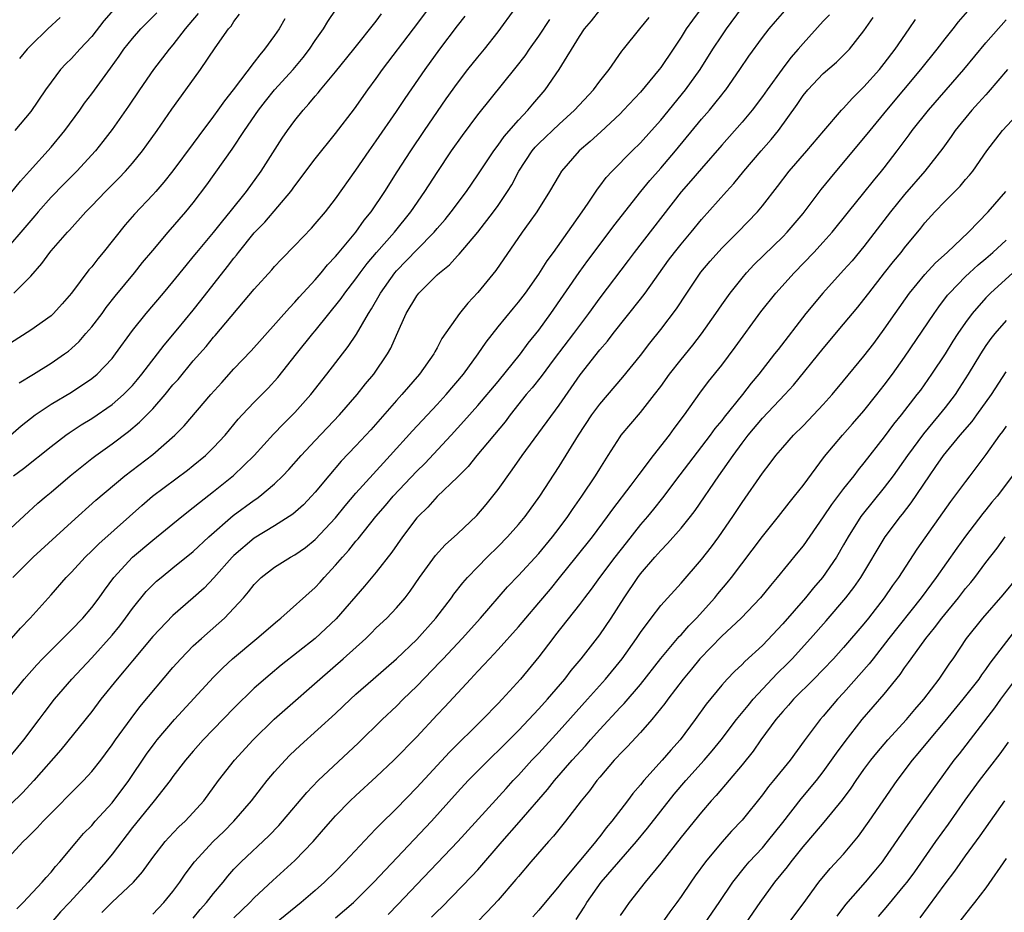
# Model space of a CAD drawing. Units: inches. Extents: x 2667000 to 2670000, y 1557000 to 1560000.
# Drawn here: x 2668632 to 2668729, y 1557546 to 1557634 of the extents above; entities that cross this region are included whole.
import ezdxf

# ---------------------------------------------------------------- set-up
doc = ezdxf.new("R2010")
doc.units = ezdxf.units.IN
doc.header["$MEASUREMENT"] = 0
doc.layers.add('LD26671557_2ft', color=104, linetype='Continuous')

msp = doc.modelspace()

# ---------------------------------------------------------------- linework, layer by layer
at = {"layer": 'LD26671557_2ft'}
for points, elevation in [([(2668703, 1557640.484), (2668698.127, 1557633.873), (2668697.511, 1557633), (2668697, 1557632.181), (2668696.231, 1557631), (2668695, 1557629.197), (2668694.85, 1557629), (2668693, 1557626.785), (2668691.351, 1557625), (2668691, 1557624.644), (2668689.117, 1557622.883), (2668688.07, 1557621.93), (2668686.983, 1557621), (2668685.242, 1557619), (2668685, 1557618.618), (2668684.057, 1557617), (2668682.792, 1557615), (2668682.065, 1557613.935), (2668681.352, 1557613), (2668678.776, 1557609.224), (2668677, 1557607.051), (2668676.003, 1557605.997), (2668675.211, 1557605), (2668673.47, 1557602.53), (2668673, 1557601.606), (2668672.778, 1557601.222), (2668672.674, 1557601), (2668671.275, 1557599), (2668669.533, 1557597), (2668669, 1557596.422), (2668666.458, 1557593.542), (2668665, 1557591.944), (2668663.565, 1557590.435), (2668662.33, 1557589), (2668661, 1557587.404), (2668660.64, 1557587), (2668659.836, 1557586.164), (2668658.783, 1557585.217), (2668657, 1557584.087), (2668655, 1557582.876), (2668653, 1557581.176), (2668652.823, 1557581), (2668651.034, 1557578.967), (2668650.057, 1557577.943), (2668649, 1557576.985), (2668647, 1557575.256), (2668645, 1557573.182), (2668643, 1557570.792), (2668642.206, 1557569.794), (2668641.506, 1557569), (2668639.9, 1557567), (2668639, 1557565.818), (2668635.977, 1557562.023), (2668633.315, 1557559), (2668632.197, 1557557.803), (2668631, 1557556.632)], 8872), ([(2668630.405, 1557551), (2668632.269, 1557553), (2668632.65, 1557553.35), (2668633, 1557553.727), (2668633.641, 1557554.359), (2668634.209, 1557555), (2668638.206, 1557559), (2668639, 1557559.879), (2668639.884, 1557561), (2668640.363, 1557561.637), (2668641, 1557562.511), (2668641.33, 1557563), (2668642.875, 1557565.125), (2668643.742, 1557566.258), (2668647, 1557570.143), (2668647.761, 1557571), (2668649, 1557572.256), (2668649.79, 1557573), (2668651.511, 1557574.49), (2668652.069, 1557575), (2668653, 1557575.96), (2668653.937, 1557577), (2668654.429, 1557577.571), (2668655, 1557578.319), (2668655.335, 1557578.665), (2668655.688, 1557579), (2668657, 1557580.013), (2668658.58, 1557581), (2668659, 1557581.231), (2668660.037, 1557581.963), (2668661, 1557582.727), (2668663, 1557584.882), (2668663.944, 1557586.056), (2668665, 1557587.288), (2668667.707, 1557590.293), (2668668.387, 1557591), (2668670.58, 1557593.42), (2668673, 1557596.035), (2668673.875, 1557597), (2668675.589, 1557599), (2668677.045, 1557601), (2668677.827, 1557602.173), (2668679, 1557603.673), (2668680.497, 1557605.503), (2668681, 1557606.095), (2668681.69, 1557607), (2668683, 1557608.844), (2668683.822, 1557610.178), (2668684.431, 1557611), (2668687.262, 1557615), (2668687.844, 1557615.844), (2668688.768, 1557617.232), (2668689, 1557617.518), (2668689.627, 1557618.373), (2668690.211, 1557619), (2668692.2, 1557621), (2668693, 1557621.778), (2668694.104, 1557623), (2668695, 1557624.015), (2668697.425, 1557627), (2668698.871, 1557629), (2668700.139, 1557631), (2668701, 1557632.317), (2668701.465, 1557633), (2668702.943, 1557635)], 8874), ([(2668631, 1557567.305), (2668632.367, 1557569), (2668633.598, 1557570.402), (2668634.163, 1557571), (2668635, 1557571.855), (2668637, 1557573.842), (2668638.113, 1557575), (2668639, 1557576.041), (2668639.719, 1557577), (2668640.244, 1557577.756), (2668641.169, 1557579), (2668643, 1557580.983), (2668645, 1557582.674), (2668647.87, 1557585), (2668649, 1557585.871), (2668649.609, 1557586.391), (2668651, 1557587.46), (2668652.964, 1557589.036), (2668654.994, 1557591), (2668656.903, 1557593.097), (2668657.883, 1557594.117), (2668659, 1557595.225), (2668660.556, 1557597), (2668662.131, 1557599), (2668664.254, 1557601.745), (2668665.055, 1557602.945), (2668666.244, 1557605), (2668666.548, 1557605.452), (2668667.406, 1557607), (2668668.847, 1557609), (2668669, 1557609.179), (2668671, 1557611.267), (2668672.703, 1557613), (2668673, 1557613.359), (2668673.769, 1557614.231), (2668674.381, 1557615), (2668675.87, 1557617), (2668677, 1557618.621), (2668678.573, 1557621), (2668679, 1557621.561), (2668679.59, 1557622.41), (2668681, 1557624.023), (2668681.919, 1557625), (2668682.403, 1557625.597), (2668683.61, 1557627), (2668685.003, 1557629), (2668687, 1557632.25), (2668687.498, 1557633), (2668688.197, 1557633.803), (2668689, 1557634.842)], 8868), ([(2668631.224, 1557579), (2668633.248, 1557581), (2668637, 1557584.43), (2668639.406, 1557586.594), (2668642.264, 1557589), (2668645, 1557591.104), (2668647.179, 1557593), (2668648.086, 1557593.914), (2668650.725, 1557597), (2668651.795, 1557598.205), (2668653, 1557599.528), (2668654.677, 1557601.324), (2668658.455, 1557605.545), (2668659, 1557606.096), (2668659.412, 1557606.588), (2668661, 1557608.307), (2668661.59, 1557609), (2668662.22, 1557609.78), (2668663, 1557610.585), (2668663.179, 1557610.821), (2668665, 1557613.004), (2668665.829, 1557614.171), (2668666.504, 1557615), (2668667.841, 1557617), (2668669.058, 1557618.942), (2668670.391, 1557621), (2668671.742, 1557623), (2668673.894, 1557626.106), (2668675, 1557627.651), (2668676.025, 1557629), (2668677, 1557630.234), (2668677.642, 1557631), (2668679, 1557632.702), (2668680.667, 1557635)], 8864), ([(2668631.289, 1557589), (2668632.275, 1557589.725), (2668635, 1557591.904), (2668636.444, 1557593), (2668636.767, 1557593.233), (2668637.97, 1557594.03), (2668639, 1557594.656), (2668641, 1557596.027), (2668642.121, 1557597), (2668642.564, 1557597.436), (2668643, 1557597.91), (2668643.506, 1557598.494), (2668643.918, 1557599), (2668646.121, 1557601.879), (2668647.484, 1557603.484), (2668649, 1557605.319), (2668649.747, 1557606.253), (2668652.378, 1557609.621), (2668653, 1557610.444), (2668653.257, 1557610.743), (2668653.449, 1557611), (2668655, 1557612.91), (2668656.026, 1557613.974), (2668658.598, 1557617), (2668659, 1557617.561), (2668659.63, 1557618.37), (2668660.082, 1557619), (2668661, 1557620.215), (2668663, 1557622.718), (2668664.862, 1557625.138), (2668666.182, 1557627), (2668667, 1557628.108), (2668667.625, 1557629), (2668670.674, 1557633), (2668672.166, 1557635)], 8860), ([(2668641.134, 1557634.866), (2668640.202, 1557633.798), (2668639, 1557632.244), (2668637.833, 1557631), (2668637, 1557630.086), (2668636.452, 1557629.548), (2668635.943, 1557629), (2668635, 1557627.763), (2668634.457, 1557627), (2668633, 1557624.873), (2668631.448, 1557623)], 8846), ([(2668631.618, 1557546.382), (2668632.262, 1557547), (2668634.129, 1557549), (2668634.527, 1557549.473), (2668635, 1557549.978), (2668635.447, 1557550.553), (2668635.862, 1557551), (2668637.526, 1557553), (2668638.207, 1557553.792), (2668639, 1557554.593), (2668639.347, 1557555), (2668641, 1557556.824), (2668642.664, 1557559), (2668644.404, 1557561.596), (2668645.245, 1557562.755), (2668645.438, 1557563), (2668647.138, 1557565), (2668651, 1557569.166), (2668651.904, 1557570.096), (2668652.868, 1557571), (2668655.253, 1557573), (2668657.269, 1557574.731), (2668657.619, 1557575), (2668661, 1557577.998), (2668661.478, 1557578.522), (2668661.887, 1557579), (2668663, 1557580.195), (2668663.676, 1557581), (2668664.313, 1557581.686), (2668665, 1557582.558), (2668665.21, 1557582.79), (2668666.96, 1557585), (2668667.909, 1557586.091), (2668668.665, 1557587), (2668671, 1557589.461), (2668671.781, 1557590.219), (2668674.391, 1557593), (2668675.631, 1557594.369), (2668677, 1557595.923), (2668679, 1557598.289), (2668681.195, 1557601), (2668681.95, 1557602.05), (2668683, 1557603.35), (2668684.194, 1557605), (2668686.967, 1557609.034), (2668687.811, 1557610.189), (2668689.938, 1557613), (2668690.38, 1557613.62), (2668693.025, 1557617), (2668693.916, 1557618.084), (2668695, 1557619.294), (2668696.465, 1557621), (2668699, 1557624.101), (2668699.784, 1557625), (2668700.337, 1557625.663), (2668701, 1557626.513), (2668701.222, 1557626.778), (2668701.391, 1557627), (2668702.785, 1557629), (2668703.676, 1557630.324), (2668705, 1557632.149), (2668705.665, 1557633), (2668706.277, 1557633.723), (2668707.216, 1557634.784)], 8876), ([(2668631.846, 1557598.154), (2668633.257, 1557599), (2668635, 1557600.082), (2668636.323, 1557601), (2668636.71, 1557601.29), (2668637, 1557601.535), (2668637.764, 1557602.236), (2668638.428, 1557603), (2668639, 1557603.679), (2668640.018, 1557605), (2668640.431, 1557605.569), (2668641.313, 1557606.687), (2668643.217, 1557609), (2668644.009, 1557609.991), (2668645, 1557611.196), (2668646.516, 1557613), (2668648.279, 1557615), (2668649, 1557615.887), (2668650.345, 1557617.655), (2668652.825, 1557621.175), (2668654.046, 1557623), (2668655.411, 1557625), (2668656.106, 1557625.894), (2668657, 1557626.991), (2668658.818, 1557629), (2668659.8, 1557630.2), (2668660.431, 1557631), (2668661, 1557631.85), (2668661.804, 1557633), (2668662.254, 1557633.746), (2668663.067, 1557634.933)], 8856), ([(2668649, 1557545.472), (2668649.688, 1557546.312), (2668650.307, 1557547), (2668651, 1557547.898), (2668651.924, 1557549), (2668652.399, 1557549.601), (2668653, 1557550.273), (2668653.702, 1557551), (2668656.442, 1557553.558), (2668657.418, 1557554.582), (2668657.79, 1557555), (2668660.16, 1557557.84), (2668661.275, 1557559), (2668665.267, 1557562.733), (2668667.587, 1557565), (2668669, 1557566.329), (2668669.666, 1557567), (2668671, 1557568.291), (2668673.306, 1557570.693), (2668673.578, 1557571), (2668675.459, 1557573), (2668677.265, 1557575), (2668679.932, 1557578.068), (2668681, 1557579.186), (2668683, 1557581.348), (2668684.363, 1557583), (2668685, 1557583.846), (2668685.841, 1557585), (2668686.303, 1557585.697), (2668687.237, 1557587), (2668688.582, 1557589), (2668689, 1557589.704), (2668689.819, 1557591), (2668691, 1557592.834), (2668691.121, 1557593), (2668693, 1557595.229), (2668694.392, 1557597), (2668695, 1557597.803), (2668695.865, 1557599), (2668697, 1557600.448), (2668698.143, 1557601.856), (2668699.015, 1557602.985), (2668700.427, 1557605), (2668701, 1557605.851), (2668701.823, 1557607), (2668703, 1557608.471), (2668703.448, 1557609), (2668704.201, 1557609.799), (2668707, 1557612.545), (2668707.438, 1557613), (2668709, 1557614.832), (2668710.803, 1557617.197), (2668711.697, 1557618.304), (2668713, 1557619.841), (2668715, 1557622.248), (2668715.595, 1557623), (2668717.243, 1557625), (2668720.597, 1557629), (2668722.195, 1557631), (2668723, 1557632.041), (2668723.781, 1557633), (2668724.306, 1557633.694), (2668725.453, 1557635)], 8884), ([(2668630.693, 1557561), (2668632.319, 1557563), (2668633.829, 1557565), (2668634.321, 1557565.679), (2668635.35, 1557567), (2668637.049, 1557569), (2668637.983, 1557570.017), (2668639, 1557571.088), (2668641, 1557573.305), (2668641.759, 1557574.241), (2668642.337, 1557575), (2668643, 1557575.933), (2668644.371, 1557577.629), (2668645, 1557578.277), (2668645.376, 1557578.624), (2668645.821, 1557579), (2668647, 1557579.933), (2668649, 1557581.556), (2668650.532, 1557583), (2668652.912, 1557585.088), (2668655, 1557586.618), (2668655.235, 1557586.765), (2668655.552, 1557587), (2668657, 1557588.209), (2668657.815, 1557589), (2668658.388, 1557589.612), (2668659.611, 1557591), (2668661, 1557592.496), (2668663.397, 1557595), (2668665.138, 1557597), (2668665.955, 1557598.045), (2668666.75, 1557599), (2668668.12, 1557601), (2668668.442, 1557601.558), (2668669, 1557602.858), (2668669.962, 1557605), (2668671, 1557606.735), (2668671.208, 1557607), (2668673, 1557608.776), (2668673.239, 1557609), (2668674.213, 1557609.787), (2668675, 1557610.649), (2668675.177, 1557610.823), (2668677, 1557612.988), (2668678.549, 1557615), (2668679, 1557615.63), (2668679.923, 1557617), (2668680.336, 1557617.664), (2668681.026, 1557619), (2668682.362, 1557621), (2668682.65, 1557621.349), (2668683, 1557621.718), (2668685, 1557623.639), (2668686.509, 1557625), (2668688.372, 1557627), (2668689, 1557627.842), (2668689.921, 1557629), (2668691.186, 1557630.814), (2668691.348, 1557631), (2668692.927, 1557633), (2668693.867, 1557634.133)], 8870), ([(2668631, 1557616.788), (2668631.977, 1557618.023), (2668632.883, 1557619), (2668635, 1557621.373), (2668636.355, 1557623), (2668637.825, 1557625), (2668638.304, 1557625.696), (2668639, 1557626.611), (2668640.856, 1557629.144), (2668641.695, 1557630.305), (2668642.171, 1557631), (2668643, 1557632.048), (2668643.83, 1557633), (2668645.407, 1557634.593)], 8848), ([(2668649.466, 1557634.534), (2668648.568, 1557633.432), (2668648.197, 1557633), (2668647, 1557631.434), (2668646.628, 1557631), (2668645.089, 1557629), (2668643.691, 1557627), (2668642.616, 1557625.384), (2668641, 1557623.087), (2668640.092, 1557621.908), (2668639.368, 1557621), (2668637.539, 1557619), (2668636.269, 1557617.732), (2668635, 1557616.429), (2668633.725, 1557615), (2668633.401, 1557614.599), (2668633, 1557614.15), (2668632.04, 1557613), (2668631, 1557611.796)], 8850), ([(2668631, 1557583.809), (2668633.697, 1557586.303), (2668634.514, 1557587), (2668635, 1557587.396), (2668636.879, 1557589), (2668639, 1557590.695), (2668639.395, 1557591), (2668641, 1557592.155), (2668642.627, 1557593.373), (2668643.72, 1557594.28), (2668645, 1557595.615), (2668646.216, 1557597), (2668647, 1557597.952), (2668647.497, 1557598.503), (2668649, 1557600.312), (2668650.256, 1557601.744), (2668651, 1557602.659), (2668651.165, 1557602.835), (2668655, 1557607.372), (2668656.723, 1557609.277), (2668657, 1557609.603), (2668657.672, 1557610.328), (2668659, 1557611.689), (2668660.62, 1557613.38), (2668661, 1557613.819), (2668661.998, 1557615), (2668663, 1557616.282), (2668665, 1557619.082), (2668666.293, 1557621), (2668667, 1557621.988), (2668669, 1557624.88), (2668669.845, 1557626.156), (2668671.807, 1557629), (2668673.272, 1557631), (2668675, 1557633.3), (2668675.755, 1557634.245)], 8862), ([(2668658.007, 1557633.993), (2668657.44, 1557633), (2668657, 1557632.361), (2668656.008, 1557631), (2668655.536, 1557630.464), (2668655, 1557629.736), (2668652.912, 1557627), (2668652.063, 1557625.937), (2668651.425, 1557625), (2668651, 1557624.407), (2668649.529, 1557622.471), (2668649, 1557621.733), (2668647, 1557619.034), (2668646.096, 1557617.904), (2668645.305, 1557617), (2668645, 1557616.658), (2668643.226, 1557614.774), (2668642.302, 1557613.698), (2668640.138, 1557611), (2668639.618, 1557610.382), (2668639, 1557609.595), (2668638.721, 1557609.279), (2668636.996, 1557607), (2668636.08, 1557605.921), (2668635.245, 1557605), (2668635, 1557604.769), (2668633, 1557603.338), (2668631, 1557602.069)], 8854), ([(2668631.019, 1557593), (2668632.065, 1557593.935), (2668633.437, 1557595), (2668635, 1557596.063), (2668637, 1557597.251), (2668639, 1557598.573), (2668639.522, 1557599), (2668641, 1557600.565), (2668641.341, 1557601), (2668643, 1557603.296), (2668644.357, 1557605), (2668646.073, 1557607), (2668647, 1557608.111), (2668648.284, 1557609.717), (2668649, 1557610.549), (2668649.362, 1557611), (2668651, 1557612.944), (2668651.89, 1557614.111), (2668652.642, 1557615), (2668654.223, 1557617), (2668655.668, 1557619), (2668657.752, 1557622.247), (2668658.28, 1557623), (2668659, 1557623.978), (2668659.802, 1557625), (2668660.384, 1557625.617), (2668661, 1557626.386), (2668661.287, 1557626.713), (2668661.509, 1557627), (2668663, 1557628.785), (2668664.809, 1557631), (2668667, 1557633.752), (2668667.528, 1557634.472)], 8858), ([(2668631.109, 1557573), (2668631.999, 1557574.001), (2668632.954, 1557575), (2668635, 1557577.293), (2668636.484, 1557579), (2668637, 1557579.53), (2668638.343, 1557581), (2668639, 1557581.622), (2668639.691, 1557582.309), (2668642.734, 1557585), (2668643.92, 1557586.08), (2668644.983, 1557587), (2668648.43, 1557589.57), (2668649, 1557590.018), (2668650.198, 1557591), (2668651, 1557591.781), (2668652.122, 1557593), (2668653.428, 1557594.572), (2668653.817, 1557595), (2668655, 1557596.271), (2668656.353, 1557597.647), (2668657.307, 1557598.694), (2668659.143, 1557601), (2668660.758, 1557603), (2668661, 1557603.281), (2668663.545, 1557606.454), (2668663.909, 1557607), (2668665, 1557608.404), (2668665.428, 1557609), (2668666.106, 1557609.894), (2668667.023, 1557610.977), (2668668.783, 1557613), (2668670.391, 1557615), (2668671.779, 1557617), (2668673, 1557618.871), (2668674.418, 1557621), (2668675.479, 1557622.521), (2668677, 1557624.54), (2668680.78, 1557629.22), (2668681.653, 1557630.347), (2668682.091, 1557631), (2668683, 1557632.299), (2668684.085, 1557633.915)], 8866), ([(2668631.334, 1557607), (2668633, 1557608.665), (2668634.089, 1557609.911), (2668634.871, 1557611), (2668635, 1557611.16), (2668636.615, 1557613), (2668636.808, 1557613.192), (2668638.437, 1557615), (2668639, 1557615.568), (2668640.362, 1557617), (2668641.679, 1557618.321), (2668642.31, 1557619), (2668643, 1557619.798), (2668643.991, 1557621), (2668644.423, 1557621.577), (2668645.441, 1557623), (2668646.888, 1557625.112), (2668648.28, 1557627), (2668649.714, 1557629), (2668651.136, 1557631.136), (2668652.477, 1557633), (2668652.718, 1557633.282), (2668653, 1557633.734), (2668653.558, 1557634.442)], 8852), ([(2668635.89, 1557634.11), (2668634.68, 1557633), (2668633, 1557631.379), (2668632.642, 1557631), (2668631.906, 1557630.095)], 8844), ([(2668711.596, 1557634.404), (2668711, 1557633.768), (2668709, 1557631.563), (2668708.528, 1557631), (2668707.809, 1557630.191), (2668706.946, 1557629.054), (2668705.459, 1557627), (2668705, 1557626.341), (2668703.986, 1557625), (2668703, 1557623.813), (2668701, 1557621.569), (2668699, 1557619.257), (2668697.965, 1557618.035), (2668697, 1557616.965), (2668692.372, 1557611), (2668691.795, 1557610.205), (2668689, 1557606.537), (2668687.902, 1557605), (2668687, 1557603.81), (2668686.413, 1557603), (2668684.528, 1557600.528), (2668683.221, 1557598.78), (2668682.337, 1557597.663), (2668681.765, 1557597), (2668680.173, 1557595), (2668679.678, 1557594.322), (2668676.896, 1557591), (2668676.063, 1557589.937), (2668675, 1557588.887), (2668673, 1557586.967), (2668672.077, 1557585.924), (2668671.117, 1557585), (2668671, 1557584.869), (2668669.588, 1557583), (2668668.52, 1557581.48), (2668667, 1557579.528), (2668665.852, 1557578.148), (2668663.06, 1557574.94), (2668661, 1557573.004), (2668657.641, 1557570.359), (2668656.547, 1557569.453), (2668655, 1557568.087), (2668653, 1557566.142), (2668649.976, 1557563), (2668649, 1557561.911), (2668648.226, 1557561), (2668647, 1557559.403), (2668646.712, 1557559), (2668645.149, 1557557), (2668645, 1557556.838), (2668643, 1557554.375), (2668641, 1557551.768), (2668640.379, 1557551), (2668638.651, 1557549), (2668636.821, 1557547), (2668635.928, 1557546.072), (2668635, 1557544.999)], 8878), ([(2668639.986, 1557546.014), (2668641, 1557547.034), (2668643.112, 1557549), (2668643.994, 1557550.006), (2668645, 1557551.419), (2668646.222, 1557553), (2668646.587, 1557553.413), (2668647.561, 1557554.438), (2668648.187, 1557555), (2668649, 1557555.858), (2668650.025, 1557557), (2668651.488, 1557559), (2668653.068, 1557561), (2668654.906, 1557563), (2668656.968, 1557565.032), (2668658.018, 1557565.982), (2668661.446, 1557569), (2668663.755, 1557571), (2668665.966, 1557573), (2668666.493, 1557573.507), (2668667, 1557574.025), (2668668.034, 1557575), (2668669, 1557576.01), (2668669.837, 1557577), (2668670.342, 1557577.658), (2668671.262, 1557579), (2668672.85, 1557581.15), (2668673.798, 1557582.203), (2668675, 1557583.292), (2668676.887, 1557585.113), (2668677.814, 1557586.186), (2668678.486, 1557587), (2668679, 1557587.663), (2668680.394, 1557589.606), (2668681.358, 1557591), (2668685, 1557595.968), (2668687.067, 1557598.933), (2668689, 1557601.405), (2668689.745, 1557602.255), (2668690.317, 1557603), (2668693, 1557606.384), (2668693.474, 1557607), (2668695.773, 1557610.227), (2668696.346, 1557611), (2668697, 1557611.815), (2668698.005, 1557613), (2668699, 1557614.223), (2668701.472, 1557617), (2668702.201, 1557617.799), (2668703.188, 1557619), (2668704.897, 1557621), (2668705.879, 1557622.121), (2668706.578, 1557623), (2668708.426, 1557625.574), (2668709, 1557626.436), (2668709.465, 1557627), (2668711, 1557628.602), (2668712.284, 1557629.716), (2668713.293, 1557630.707), (2668713.565, 1557631), (2668715, 1557632.813), (2668715.889, 1557634.111)], 8880), ([(2668645, 1557545.865), (2668646.097, 1557547), (2668647, 1557548.089), (2668647.682, 1557549), (2668648.213, 1557549.787), (2668649.115, 1557551), (2668650.943, 1557553), (2668651.997, 1557554.003), (2668653.003, 1557555), (2668654.716, 1557557), (2668655.705, 1557558.295), (2668656.269, 1557559), (2668657, 1557559.861), (2668658.033, 1557561), (2668658.511, 1557561.489), (2668659.529, 1557562.471), (2668663, 1557565.596), (2668664.462, 1557567), (2668665, 1557567.494), (2668666.701, 1557569), (2668669, 1557570.981), (2668671, 1557572.875), (2668672.881, 1557575), (2668674.395, 1557577), (2668674.643, 1557577.357), (2668675.526, 1557578.474), (2668675.994, 1557579), (2668677, 1557580.054), (2668677.927, 1557581), (2668679, 1557582.049), (2668679.933, 1557583), (2668681, 1557584.205), (2668681.652, 1557585), (2668683.09, 1557587), (2668685, 1557589.912), (2668686.897, 1557593), (2668688.215, 1557595), (2668689, 1557596.071), (2668691.275, 1557598.725), (2668693, 1557600.854), (2668693.935, 1557602.065), (2668695, 1557603.395), (2668696.557, 1557605.442), (2668697.578, 1557607), (2668698.961, 1557609.039), (2668699.871, 1557610.129), (2668701, 1557611.408), (2668702.59, 1557613), (2668704.511, 1557615), (2668705, 1557615.594), (2668706.503, 1557617.496), (2668707.651, 1557619), (2668709.38, 1557621), (2668711.039, 1557622.961), (2668712.796, 1557625), (2668713, 1557625.208), (2668713.839, 1557626.161), (2668715, 1557627.295), (2668716.516, 1557629), (2668717, 1557629.595), (2668718.085, 1557631), (2668719.46, 1557633), (2668720.057, 1557633.943)], 8882), ([(2668653, 1557545.481), (2668654.57, 1557547), (2668655, 1557547.449), (2668656.838, 1557549.162), (2668659, 1557551.124), (2668660.802, 1557553), (2668661.826, 1557554.174), (2668662.52, 1557555), (2668663, 1557555.537), (2668664.427, 1557557), (2668665, 1557557.542), (2668667, 1557559.361), (2668668.74, 1557561), (2668671, 1557563.324), (2668673, 1557565.481), (2668673.741, 1557566.259), (2668676.271, 1557569), (2668676.635, 1557569.365), (2668677, 1557569.774), (2668677.605, 1557570.394), (2668678.152, 1557571), (2668679, 1557571.892), (2668681, 1557574.153), (2668681.708, 1557575), (2668683, 1557576.488), (2668684.146, 1557577.854), (2668685.047, 1557578.953), (2668686.688, 1557581), (2668688.27, 1557583), (2668689.755, 1557585), (2668690.273, 1557585.727), (2668692.087, 1557588.087), (2668692.771, 1557589), (2668692.861, 1557589.139), (2668694.287, 1557591), (2668695.852, 1557593), (2668696.331, 1557593.669), (2668697.327, 1557595), (2668698.851, 1557597.149), (2668699.715, 1557598.285), (2668701, 1557599.897), (2668702.334, 1557601.666), (2668704.865, 1557605.135), (2668706.321, 1557607), (2668708.119, 1557609), (2668710.076, 1557611), (2668711, 1557612.013), (2668711.869, 1557613), (2668713.466, 1557615), (2668715, 1557616.88), (2668715.941, 1557618.059), (2668716.736, 1557619), (2668717, 1557619.335), (2668718.27, 1557621), (2668719.441, 1557622.559), (2668719.753, 1557623), (2668721.34, 1557625), (2668724.841, 1557629), (2668727, 1557631.646), (2668729, 1557633.882)], 8886), ([(2668729.113, 1557629), (2668727.237, 1557626.762), (2668727, 1557626.526), (2668726.282, 1557625.718), (2668725.614, 1557625), (2668723.973, 1557623), (2668723.585, 1557622.415), (2668722.75, 1557621.25), (2668721.001, 1557619), (2668719, 1557616.688), (2668717.615, 1557615), (2668715, 1557611.581), (2668713.825, 1557610.175), (2668713, 1557609.246), (2668710.941, 1557607), (2668709.286, 1557605), (2668706.545, 1557601.455), (2668706.21, 1557601), (2668704.637, 1557599), (2668703.885, 1557598.115), (2668703.033, 1557597), (2668701.228, 1557594.772), (2668701, 1557594.463), (2668700.339, 1557593.661), (2668699.872, 1557593), (2668696.888, 1557589.111), (2668695.172, 1557586.828), (2668694.285, 1557585.715), (2668693.691, 1557585), (2668693, 1557584.203), (2668691.584, 1557582.416), (2668690.491, 1557581), (2668688.981, 1557579), (2668688.152, 1557577.848), (2668687.49, 1557577), (2668687, 1557576.34), (2668684.657, 1557573.343), (2668684.375, 1557573), (2668683, 1557571.197), (2668681.205, 1557569), (2668679.395, 1557567), (2668679, 1557566.588), (2668677.452, 1557565), (2668674.208, 1557561.792), (2668671, 1557558.314), (2668669, 1557556.264), (2668667.343, 1557554.657), (2668667, 1557554.276), (2668666.359, 1557553.641), (2668663.927, 1557551), (2668663, 1557550.064), (2668661.908, 1557549), (2668661, 1557548.193), (2668659.615, 1557547), (2668657, 1557544.868)], 8888), ([(2668663, 1557545.489), (2668664.75, 1557547), (2668666.781, 1557549), (2668672.427, 1557555), (2668675, 1557557.874), (2668676.04, 1557559), (2668677, 1557559.973), (2668678.522, 1557561.478), (2668679, 1557561.928), (2668681, 1557563.93), (2668682.022, 1557565), (2668682.482, 1557565.518), (2668683, 1557566.049), (2668683.855, 1557567), (2668685.559, 1557569), (2668686.174, 1557569.826), (2668687.166, 1557571), (2668689, 1557573.363), (2668690.11, 1557575), (2668691.396, 1557577), (2668692.746, 1557579), (2668693, 1557579.341), (2668694.411, 1557581), (2668695, 1557581.665), (2668695.672, 1557582.328), (2668697, 1557583.835), (2668697.94, 1557585), (2668698.399, 1557585.601), (2668700.71, 1557589), (2668702.118, 1557591), (2668703, 1557592.206), (2668703.605, 1557593), (2668705, 1557594.676), (2668707.208, 1557597), (2668708.071, 1557597.93), (2668711, 1557601.547), (2668713, 1557603.923), (2668714.39, 1557605.61), (2668715, 1557606.37), (2668715.466, 1557607), (2668717.028, 1557609), (2668717.907, 1557610.093), (2668718.663, 1557611), (2668719, 1557611.44), (2668720.609, 1557613.391), (2668721, 1557613.899), (2668721.981, 1557615), (2668723, 1557616.059), (2668724.464, 1557617.536), (2668725, 1557618.17), (2668725.394, 1557618.606), (2668725.706, 1557619), (2668727.103, 1557621), (2668728.646, 1557623), (2668730.5, 1557625)], 8890), ([(2668668.168, 1557545.832), (2668669.164, 1557546.836), (2668671, 1557548.783), (2668675.032, 1557553), (2668679.774, 1557558.227), (2668680.483, 1557559), (2668681, 1557559.537), (2668682.328, 1557561), (2668683, 1557561.709), (2668685, 1557563.883), (2668687.792, 1557567), (2668689.559, 1557569), (2668691.199, 1557571), (2668692.615, 1557573), (2668693, 1557573.591), (2668694.052, 1557575), (2668695, 1557576.233), (2668697, 1557578.448), (2668699, 1557580.78), (2668699.979, 1557582.021), (2668700.708, 1557583), (2668702.103, 1557585), (2668703, 1557586.362), (2668705, 1557589.27), (2668705.757, 1557590.244), (2668706.314, 1557591), (2668707, 1557591.805), (2668708.074, 1557593), (2668709, 1557593.912), (2668710.045, 1557595), (2668711, 1557596.027), (2668711.872, 1557597), (2668713, 1557598.361), (2668715, 1557600.788), (2668715.96, 1557602.04), (2668717, 1557603.446), (2668718.056, 1557605), (2668719.477, 1557607), (2668721, 1557608.814), (2668722.039, 1557609.961), (2668723.184, 1557611), (2668725.297, 1557613), (2668727.226, 1557615), (2668728.957, 1557617)], 8892), ([(2668672.456, 1557545.544), (2668673, 1557546.115), (2668673.451, 1557546.549), (2668676.425, 1557549.575), (2668677, 1557550.213), (2668679.395, 1557553), (2668681.082, 1557554.917), (2668683.866, 1557558.134), (2668684.554, 1557559), (2668686.287, 1557561), (2668687.58, 1557562.42), (2668688.076, 1557563), (2668689, 1557564.025), (2668691, 1557566.193), (2668691.398, 1557566.602), (2668693, 1557568.472), (2668695, 1557571.011), (2668696.818, 1557573.183), (2668697, 1557573.363), (2668697.759, 1557574.242), (2668698.507, 1557575), (2668700.319, 1557577), (2668700.622, 1557577.378), (2668701.54, 1557578.46), (2668701.966, 1557579), (2668705, 1557583.037), (2668706.593, 1557585), (2668707.643, 1557586.357), (2668708.175, 1557587), (2668709, 1557588.063), (2668711.108, 1557590.892), (2668712.875, 1557593), (2668713.879, 1557594.121), (2668715, 1557595.411), (2668716.27, 1557597), (2668717, 1557597.928), (2668717.804, 1557599), (2668719, 1557600.671), (2668721.895, 1557605), (2668722.356, 1557605.644), (2668723.225, 1557606.775), (2668723.415, 1557607), (2668725, 1557608.632), (2668725.385, 1557609), (2668726.231, 1557609.769), (2668727, 1557610.403), (2668727.694, 1557611), (2668729, 1557612.203)], 8894), ([(2668729.639, 1557609), (2668727.456, 1557607), (2668727, 1557606.538), (2668725.652, 1557605), (2668725, 1557604.11), (2668724.243, 1557603), (2668723.752, 1557602.248), (2668723, 1557601.021), (2668721.659, 1557599), (2668720.548, 1557597.453), (2668720.213, 1557597), (2668718.656, 1557595), (2668717.919, 1557594.081), (2668717, 1557592.828), (2668715, 1557590.268), (2668714.416, 1557589.584), (2668713.988, 1557589), (2668713, 1557587.749), (2668711.813, 1557586.187), (2668711, 1557584.96), (2668709, 1557582.116), (2668708.505, 1557581.496), (2668706.454, 1557579), (2668705.787, 1557578.213), (2668704.81, 1557577), (2668702.922, 1557575), (2668701, 1557573.212), (2668698.86, 1557571), (2668698.027, 1557569.973), (2668697.193, 1557569), (2668695.695, 1557567), (2668695.418, 1557566.582), (2668694.132, 1557565), (2668693, 1557563.731), (2668691.684, 1557562.315), (2668691, 1557561.629), (2668690.708, 1557561.291), (2668690.428, 1557561), (2668689, 1557559.328), (2668688.725, 1557559), (2668687.999, 1557558.001), (2668687.157, 1557557), (2668685.614, 1557555), (2668684.458, 1557553.542), (2668683.95, 1557553), (2668682.205, 1557551), (2668681, 1557549.57), (2668680.752, 1557549.248), (2668679, 1557547.214), (2668677.933, 1557546.066), (2668676.871, 1557545)], 8896), ([(2668729, 1557604.28), (2668727.873, 1557603), (2668727.489, 1557602.511), (2668727, 1557601.824), (2668726.456, 1557601), (2668725.246, 1557599), (2668724.379, 1557597.621), (2668723.959, 1557597), (2668723, 1557595.741), (2668722.415, 1557595), (2668721.762, 1557594.238), (2668720.863, 1557593.137), (2668719.279, 1557591), (2668717.87, 1557589), (2668717, 1557587.853), (2668714.821, 1557585.18), (2668714.693, 1557585), (2668713.433, 1557583), (2668713, 1557582.218), (2668712.288, 1557581), (2668710.933, 1557579), (2668710.028, 1557577.972), (2668709.247, 1557577), (2668707, 1557574.426), (2668705, 1557572.308), (2668703.274, 1557570.726), (2668703, 1557570.428), (2668702.263, 1557569.737), (2668701.546, 1557569), (2668701, 1557568.393), (2668699.465, 1557566.535), (2668698.392, 1557565), (2668696.906, 1557563), (2668695.993, 1557562.006), (2668695.136, 1557561), (2668693.328, 1557559), (2668693, 1557558.588), (2668692.264, 1557557.735), (2668691.731, 1557557), (2668690.203, 1557555), (2668689.64, 1557554.36), (2668689, 1557553.488), (2668688.776, 1557553.224), (2668688.612, 1557553), (2668685.258, 1557549), (2668685, 1557548.655), (2668683.619, 1557547), (2668683, 1557546.235), (2668682.425, 1557545.575)], 8898), ([(2668686.664, 1557545.336), (2668687.461, 1557546.539), (2668687.727, 1557547), (2668689.151, 1557549), (2668692.609, 1557553), (2668693.691, 1557554.309), (2668696.33, 1557557.67), (2668697.473, 1557559), (2668699.281, 1557561), (2668700.073, 1557561.927), (2668700.949, 1557563), (2668702.469, 1557565), (2668703.594, 1557566.406), (2668704.104, 1557567), (2668706.472, 1557569.528), (2668707.477, 1557570.523), (2668707.923, 1557571), (2668709.736, 1557573), (2668711.272, 1557574.728), (2668713.223, 1557577), (2668713.993, 1557578.007), (2668714.689, 1557579), (2668717.095, 1557583), (2668718.599, 1557585), (2668718.782, 1557585.217), (2668719.655, 1557586.345), (2668721.433, 1557589), (2668722.088, 1557589.913), (2668722.84, 1557591), (2668724.47, 1557593), (2668725.633, 1557594.366), (2668726.109, 1557595), (2668727.551, 1557597), (2668729, 1557599.24)], 8900), ([(2668729, 1557593.902), (2668728.628, 1557593.372), (2668728.336, 1557593), (2668727, 1557591.105), (2668725.427, 1557589), (2668725, 1557588.459), (2668723.514, 1557586.486), (2668720.217, 1557581.783), (2668718.387, 1557579), (2668717.805, 1557578.195), (2668716.977, 1557577), (2668715.434, 1557575), (2668715, 1557574.449), (2668713, 1557572.091), (2668712, 1557571), (2668711, 1557569.948), (2668710.074, 1557569), (2668708.072, 1557567), (2668707.575, 1557566.425), (2668707, 1557565.809), (2668706.322, 1557565), (2668704.855, 1557563), (2668704.101, 1557561.899), (2668703, 1557560.557), (2668700.456, 1557557.544), (2668699.947, 1557557), (2668699, 1557555.889), (2668697, 1557553.417), (2668695, 1557550.871), (2668693.462, 1557549), (2668691.892, 1557547), (2668691.517, 1557546.482), (2668691, 1557545.717)], 8902), ([(2668729.616, 1557589), (2668728.099, 1557587), (2668727.598, 1557586.402), (2668727, 1557585.653), (2668726.696, 1557585.304), (2668725, 1557583.071), (2668724.132, 1557581.868), (2668722.113, 1557579), (2668721.63, 1557578.37), (2668720.63, 1557577), (2668717.459, 1557573), (2668715.89, 1557571), (2668715.511, 1557570.489), (2668713, 1557567.656), (2668712.394, 1557567), (2668711, 1557565.338), (2668710.693, 1557565), (2668709.101, 1557562.899), (2668707.736, 1557561), (2668706.112, 1557559), (2668705.596, 1557558.403), (2668705, 1557557.603), (2668703, 1557555.117), (2668701.977, 1557554.023), (2668701, 1557552.933), (2668699.389, 1557551), (2668698.381, 1557549.619), (2668697.947, 1557549), (2668697, 1557547.582), (2668696.589, 1557547), (2668695.91, 1557546.09), (2668695.147, 1557545)], 8904), ([(2668699.364, 1557545), (2668700.744, 1557547), (2668702.092, 1557549), (2668703.382, 1557550.618), (2668703.711, 1557551), (2668705, 1557552.39), (2668705.517, 1557553), (2668707, 1557554.871), (2668708.808, 1557557.192), (2668710.342, 1557559), (2668711, 1557559.862), (2668711.816, 1557561), (2668712.291, 1557561.709), (2668713.14, 1557562.86), (2668714.833, 1557565), (2668717, 1557567.517), (2668718.565, 1557569.436), (2668719, 1557570.1), (2668719.386, 1557570.614), (2668719.637, 1557571), (2668721.077, 1557573), (2668721.954, 1557574.045), (2668722.647, 1557575), (2668724.304, 1557577), (2668725, 1557577.895), (2668725.509, 1557578.491), (2668725.914, 1557579), (2668727, 1557580.456), (2668728.108, 1557581.893), (2668728.889, 1557583)], 8906), ([(2668703.412, 1557545), (2668704.78, 1557547), (2668706.238, 1557549), (2668707.474, 1557550.526), (2668707.819, 1557551), (2668709, 1557552.476), (2668710.179, 1557553.821), (2668711.091, 1557554.909), (2668712.892, 1557557.108), (2668713.744, 1557558.256), (2668714.231, 1557559), (2668715, 1557560.097), (2668715.661, 1557561), (2668716.254, 1557561.746), (2668717.337, 1557563), (2668719.181, 1557565), (2668719.999, 1557566.001), (2668720.883, 1557567), (2668722.407, 1557569), (2668723, 1557569.871), (2668723.443, 1557570.558), (2668723.764, 1557571), (2668725.093, 1557573), (2668726.694, 1557575), (2668728.709, 1557577.291), (2668730.116, 1557579)], 8908), ([(2668707.604, 1557545), (2668709, 1557546.866), (2668710.568, 1557549), (2668711.667, 1557550.333), (2668713, 1557551.767), (2668714.469, 1557553.531), (2668715.522, 1557555), (2668718.272, 1557559), (2668719.776, 1557561), (2668720.343, 1557561.657), (2668721.445, 1557563), (2668723, 1557564.847), (2668724.773, 1557567), (2668726.32, 1557569), (2668726.589, 1557569.411), (2668727, 1557569.946), (2668727.43, 1557570.57), (2668730.029, 1557573.971)], 8910), ([(2668729.918, 1557569), (2668728.445, 1557567), (2668727.849, 1557566.151), (2668724.359, 1557561.641), (2668723.848, 1557561), (2668721.799, 1557558.2), (2668721, 1557557.028), (2668719.325, 1557554.675), (2668717, 1557551.304), (2668716.777, 1557551), (2668715.983, 1557550.017), (2668715.124, 1557549), (2668713.189, 1557546.811), (2668712.333, 1557545.667)], 8912), ([(2668729.205, 1557562.795), (2668728.366, 1557561.633), (2668726.344, 1557559), (2668724.932, 1557557.068), (2668723.277, 1557554.723), (2668722.035, 1557553), (2668719.967, 1557550.033), (2668719.216, 1557549), (2668719, 1557548.722), (2668717.308, 1557546.692), (2668716.381, 1557545.619)], 8914), ([(2668720.514, 1557545.486), (2668723, 1557548.836), (2668723.932, 1557550.068), (2668725, 1557551.582), (2668726.446, 1557553.554), (2668728.869, 1557557)], 8916), ([(2668729, 1557551.329), (2668727, 1557548.442), (2668725.878, 1557547), (2668725.48, 1557546.52), (2668724.308, 1557545)], 8918)]:
    msp.add_lwpolyline(points, dxfattribs=dict(at, elevation=elevation))

doc.saveas('drawing.dxf')
